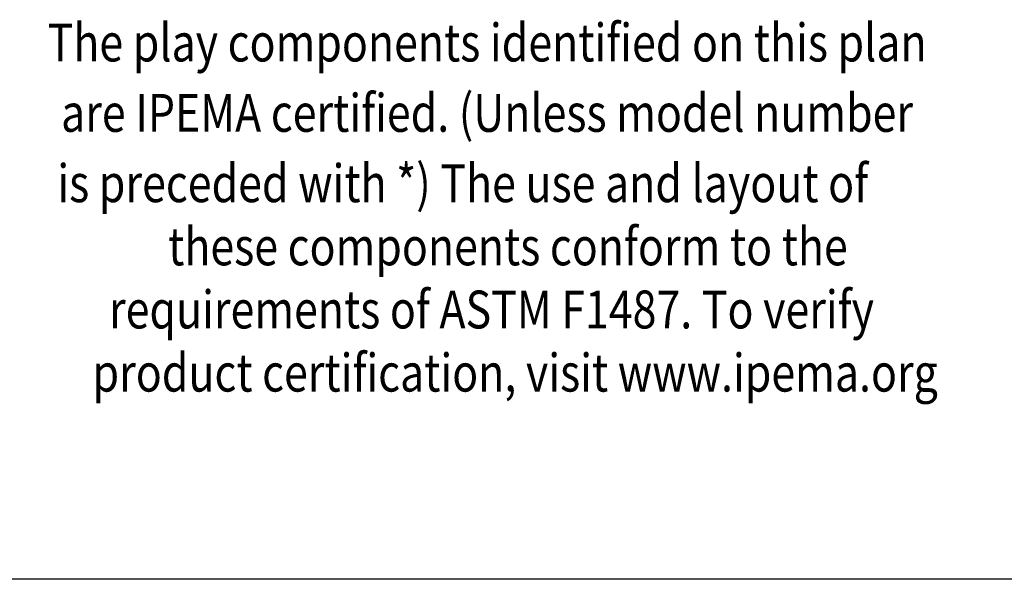
# Model space of a CAD drawing. Extents: x -10 to 1128, y -10 to 749.
# Drawn here: x 980 to 1058, y 536 to 580 of the extents above; entities that cross this region are included whole.
import ezdxf
from ezdxf.enums import TextEntityAlignment as Align

# ---------------------------------------------------------------- set-up
doc = ezdxf.new("R2010")
doc.units = 0
doc.header["$LTSCALE"] = 15
doc.header["$MEASUREMENT"] = 0
for name, color, linetype in [('ADA1', 7, 'CONTINUOUS'), ('IPEMA-ASTM', 144, 'CONTINUOUS'), ('PLAY', 7, 'CONTINUOUS'), ('TITLEBLOCK', 7, 'CONTINUOUS')]:
    doc.layers.add(name, color=color, linetype=linetype)
doc.styles.add('ROMANS', font='romans.shx', dxfattribs={"width": 0.83, "height": 4})
doc.styles.add('STYLE1', font='romanc', dxfattribs={"height": 5})

# ---------------------------------------------------------------- blocks, each defined once
blk = doc.blocks.new('TITLEONE')
at = {"layer": 'TITLEBLOCK'}
blk.add_line((833.788, 397.33), (746.849, 397.33), dxfattribs=at)
at = {"layer": 'ADA1', "style": 'ROMANS', "width": 0.83}
for tag, p in [('TELEV', (102.608, 80.53)), ('TACR', (159.64, 73.45)), ('TACRR', (206.655, 73.45)), ('TACT', (159.505, 66.147)), ('TACTR', (206.655, 66.147)), ('TGL', (159.505, 58.553)), ('TGLR', (206.607, 58.553)), ('TDTGL', (159.64, 51.719)), ('DTGLR', (206.655, 51.462))]:
    blk.add_attdef(tag, p, '', height=4.275, dxfattribs=at)
at = {"layer": 'IPEMA-ASTM', "style": 'ROMANS', "width": 0.83}
for s, p in [('The play components identified on this plan', (754.525, 430.062)), ('are IPEMA certified. (Unless model number', (755.376, 425.616)), ('is preceded with *) The use and layout of', (755.14, 421.169)), ('these components conform to the', (762.143, 417.178)), ('requirements of ASTM F1487. To verify', (758.405, 413.188)), ('product certification, visit www.ipema.org', (757.364, 409.197))]:
    blk.add_text(s, height=2.39434, dxfattribs=at).set_placement(p)
at = {"layer": 'PLAY', "style": 'ROMANS', "width": 0.83}
blk.add_attdef('YEARS', text='', height=2.933, dxfattribs=at).set_placement((799.059, 351.529), align=Align.MIDDLE)
blk.add_attdef('YR/MO', (806.592, 350.129), '', height=2.999, dxfattribs=at)
at = {"layer": 'TITLEBLOCK', "style": 'ROMANS'}
for tag, p, height, width in [('INTLS', (783.623, 109.088), 3.884, 0.825), ('COPYRIGHT_DATE', (787.97, 102.346), 2.862, 0.83)]:
    blk.add_attdef(tag, p, '', height=height, dxfattribs=dict(at, width=width))
at = {"layer": 'TITLEBLOCK', "style": 'ROMANS', "width": 0.83}
for tag, p in [('DATE', (754.258, 77.862)), ('DWG', (788.415, 77.651)), ('INITIALS', (826.362, 77.363)), ('DATE', (754.421, 70.187)), ('DWG', (788.415, 69.976)), ('INITIALS', (826.362, 69.689)), ('DATE', (754.421, 62.614)), ('DWG', (788.415, 62.403)), ('INITIALS', (826.362, 62.116))]:
    blk.add_attdef(tag, text='', height=3.2, dxfattribs=at).set_placement(p, align=Align.MIDDLE)
at = {"layer": 'TITLEBLOCK', "style": 'STYLE1', "flags": 4}
for tag, height, p in [('PROJ1', 5.865, (394.918, 23.89)), ('REP1', 5.876, (554.954, 23.938)), ('SYS', 4.887, (676.828, 22.221)), ('REP2', 5.876, (554.954, 13.707)), ('PROJ2', 5.865, (394.918, 13.525)), ('REPCONTACT', 5.219, (554.954, 4.374)), ('LOCATION', 4.887, (394.918, 3.84)), ('NUMBER', 4.887, (676.033, -2.165))]:
    blk.add_attdef(tag, text='', height=height, dxfattribs=at).set_placement(p, align=Align.MIDDLE)

msp = doc.modelspace()

# ---------------------------------------------------------------- block references
at = {"layer": 'TITLEBLOCK', "xscale": 1.25, "yscale": 1.25, "zscale": 1.25}
msp.add_blockref('TITLEONE', (39, 39), dxfattribs=at)

doc.saveas('drawing.dxf')
